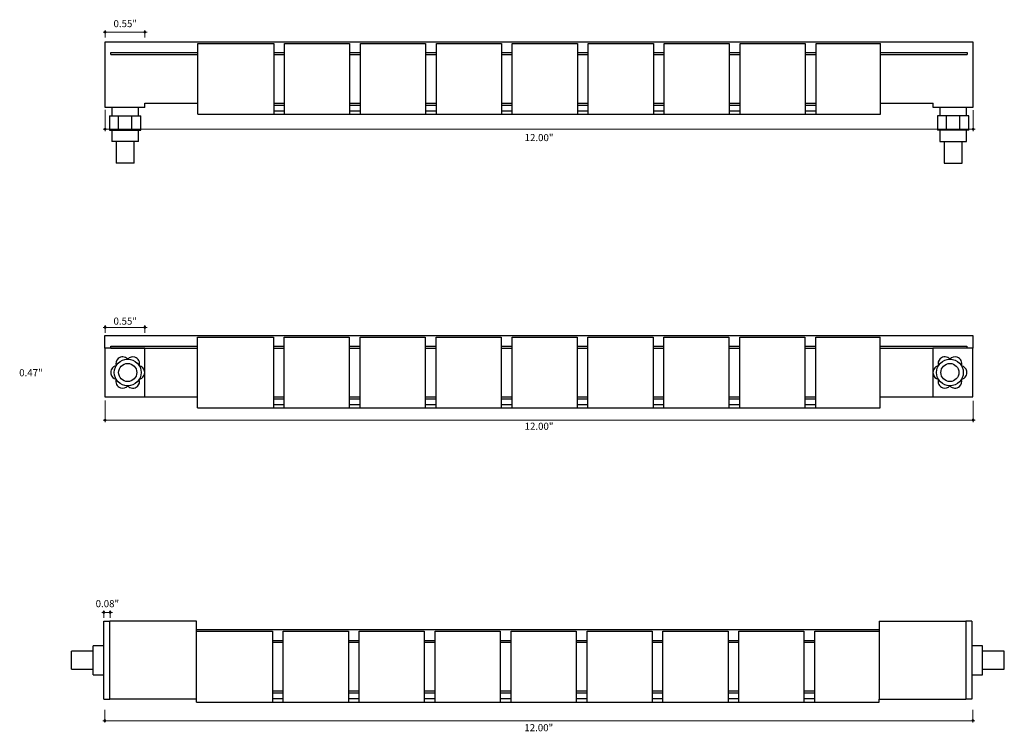
# Model space of a CAD drawing. Units: inches. Extents: x 38.9 to 137, y -47.7 to 34.8.
# Drawn here: x 59.8 to 73.4, y -27.8 to -18 of the extents above; entities that cross this region are included whole.
import ezdxf

# ---------------------------------------------------------------- set-up
doc = ezdxf.new("R2010")
doc.units = ezdxf.units.IN
doc.header["$MEASUREMENT"] = 0
doc.layers.add('dimensions', color=7, linetype='Continuous', lineweight=0)
doc.layers.add('line art', color=7, linetype='Continuous', lineweight=0)

# ---------------------------------------------------------------- blocks, each defined once
blk = doc.blocks.new('Block_261')
at = {"layer": 'dimensions', "transparency": 33554687}
h = blk.add_hatch(color=7, dxfattribs=at)
h.dxf.hatch_style = 2
edge = h.paths.add_edge_path()
edge.add_spline(control_points=[(61.005, -18.153), (61.005, -18.145), (60.999, -18.139), (60.991, -18.139), (60.984, -18.139), (60.977, -18.145), (60.977, -18.153), (60.977, -18.161), (60.984, -18.167), (60.991, -18.167), (60.999, -18.167), (61.005, -18.161), (61.005, -18.153)], knot_values=[0, 0, 0, 0, 1, 1, 1, 2, 2, 2, 3, 3, 3, 4, 4, 4, 4], degree=3, periodic=0)
edge.add_line((61.005, -18.153), (61.005, -18.153))
at = {"layer": 'dimensions', "color": 7, "lineweight": 20}
blk.add_line((60.991, -18.125), (60.991, -18.227), dxfattribs=at)
at = {"layer": 'dimensions'}
blk.add_open_spline([(61.005, -18.153), (61.005, -18.145), (60.999, -18.139), (60.991, -18.139), (60.984, -18.139), (60.977, -18.145), (60.977, -18.153), (60.977, -18.161), (60.984, -18.167), (60.991, -18.167), (60.999, -18.167), (61.005, -18.161), (61.005, -18.153)], degree=3, knots=[0, 0, 0, 0, 1, 1, 1, 2, 2, 2, 3, 3, 3, 4, 4, 4, 4], dxfattribs=at)
blk = doc.blocks.new('Block_262')
at = {"layer": 'dimensions', "transparency": 33554687}
h = blk.add_hatch(color=7, dxfattribs=at)
h.dxf.hatch_style = 2
edge = h.paths.add_edge_path()
edge.add_spline(control_points=[(61.553, -18.153), (61.553, -18.145), (61.547, -18.139), (61.539, -18.139), (61.531, -18.139), (61.525, -18.145), (61.525, -18.153), (61.525, -18.161), (61.531, -18.167), (61.539, -18.167), (61.547, -18.167), (61.553, -18.161), (61.553, -18.153)], knot_values=[0, 0, 0, 0, 1, 1, 1, 2, 2, 2, 3, 3, 3, 4, 4, 4, 4], degree=3, periodic=0)
edge.add_line((61.553, -18.153), (61.553, -18.153))
at = {"layer": 'dimensions', "color": 7, "lineweight": 20}
blk.add_line((61.539, -18.125), (61.539, -18.227), dxfattribs=at)
at = {"layer": 'dimensions'}
blk.add_open_spline([(61.553, -18.153), (61.553, -18.145), (61.547, -18.139), (61.539, -18.139), (61.531, -18.139), (61.525, -18.145), (61.525, -18.153), (61.525, -18.161), (61.531, -18.167), (61.539, -18.167), (61.547, -18.167), (61.553, -18.161), (61.553, -18.153)], degree=3, knots=[0, 0, 0, 0, 1, 1, 1, 2, 2, 2, 3, 3, 3, 4, 4, 4, 4], dxfattribs=at)
blk = doc.blocks.new('Block_263')
at = {"layer": 'dimensions', "transparency": 33554687}
h = blk.add_hatch(color=7, dxfattribs=at)
h.dxf.hatch_style = 2
edge = h.paths.add_edge_path()
edge.add_spline(control_points=[(61.005, -19.496), (61.005, -19.504), (60.999, -19.51), (60.991, -19.51), (60.983, -19.51), (60.977, -19.504), (60.977, -19.496), (60.977, -19.489), (60.983, -19.483), (60.991, -19.483), (60.999, -19.483), (61.005, -19.489), (61.005, -19.496)], knot_values=[0, 0, 0, 0, 1, 1, 1, 2, 2, 2, 3, 3, 3, 4, 4, 4, 4], degree=3, periodic=0)
edge.add_line((61.005, -19.496), (61.005, -19.496))
at = {"layer": 'dimensions', "color": 7, "lineweight": 20}
blk.add_line((60.991, -19.523), (60.991, -19.227), dxfattribs=at)
at = {"layer": 'dimensions'}
blk.add_open_spline([(61.005, -19.496), (61.005, -19.504), (60.999, -19.51), (60.991, -19.51), (60.983, -19.51), (60.977, -19.504), (60.977, -19.496), (60.977, -19.489), (60.983, -19.483), (60.991, -19.483), (60.999, -19.483), (61.005, -19.489), (61.005, -19.496)], degree=3, knots=[0, 0, 0, 0, 1, 1, 1, 2, 2, 2, 3, 3, 3, 4, 4, 4, 4], dxfattribs=at)
blk = doc.blocks.new('Block_264')
at = {"layer": 'dimensions', "transparency": 33554687}
h = blk.add_hatch(color=7, dxfattribs=at)
h.dxf.hatch_style = 2
edge = h.paths.add_edge_path()
edge.add_spline(control_points=[(73.007, -19.496), (73.007, -19.503), (73.001, -19.509), (72.993, -19.509), (72.985, -19.509), (72.979, -19.503), (72.979, -19.496), (72.979, -19.488), (72.985, -19.482), (72.993, -19.482), (73.001, -19.482), (73.007, -19.488), (73.007, -19.496)], knot_values=[0, 0, 0, 0, 1, 1, 1, 2, 2, 2, 3, 3, 3, 4, 4, 4, 4], degree=3, periodic=0)
edge.add_line((73.007, -19.496), (73.007, -19.496))
at = {"layer": 'dimensions', "color": 7, "lineweight": 20}
blk.add_line((72.993, -19.523), (72.993, -19.231), dxfattribs=at)
at = {"layer": 'dimensions'}
blk.add_open_spline([(73.007, -19.496), (73.007, -19.503), (73.001, -19.509), (72.993, -19.509), (72.985, -19.509), (72.979, -19.503), (72.979, -19.496), (72.979, -19.488), (72.985, -19.482), (72.993, -19.482), (73.001, -19.482), (73.007, -19.488), (73.007, -19.496)], degree=3, knots=[0, 0, 0, 0, 1, 1, 1, 2, 2, 2, 3, 3, 3, 4, 4, 4, 4], dxfattribs=at)
blk = doc.blocks.new('Block_265')
at = {"layer": 'dimensions', "transparency": 33554687}
h = blk.add_hatch(color=7, dxfattribs=at)
h.dxf.hatch_style = 2
edge = h.paths.add_edge_path()
edge.add_spline(control_points=[(61.005, -22.238), (61.005, -22.231), (60.999, -22.224), (60.991, -22.224), (60.984, -22.224), (60.977, -22.231), (60.977, -22.238), (60.977, -22.246), (60.984, -22.252), (60.991, -22.252), (60.999, -22.252), (61.005, -22.246), (61.005, -22.238)], knot_values=[0, 0, 0, 0, 1, 1, 1, 2, 2, 2, 3, 3, 3, 4, 4, 4, 4], degree=3, periodic=0)
edge.add_line((61.005, -22.238), (61.005, -22.238))
at = {"layer": 'dimensions', "color": 7, "lineweight": 20}
blk.add_line((60.991, -22.21), (60.991, -22.312), dxfattribs=at)
at = {"layer": 'dimensions'}
blk.add_open_spline([(61.005, -22.238), (61.005, -22.231), (60.999, -22.224), (60.991, -22.224), (60.984, -22.224), (60.977, -22.231), (60.977, -22.238), (60.977, -22.246), (60.984, -22.252), (60.991, -22.252), (60.999, -22.252), (61.005, -22.246), (61.005, -22.238)], degree=3, knots=[0, 0, 0, 0, 1, 1, 1, 2, 2, 2, 3, 3, 3, 4, 4, 4, 4], dxfattribs=at)
blk = doc.blocks.new('Block_266')
at = {"layer": 'dimensions', "transparency": 33554687}
h = blk.add_hatch(color=7, dxfattribs=at)
h.dxf.hatch_style = 2
edge = h.paths.add_edge_path()
edge.add_spline(control_points=[(61.553, -22.238), (61.553, -22.231), (61.547, -22.224), (61.539, -22.224), (61.531, -22.224), (61.525, -22.231), (61.525, -22.238), (61.525, -22.246), (61.531, -22.252), (61.539, -22.252), (61.547, -22.252), (61.553, -22.246), (61.553, -22.238)], knot_values=[0, 0, 0, 0, 1, 1, 1, 2, 2, 2, 3, 3, 3, 4, 4, 4, 4], degree=3, periodic=0)
edge.add_line((61.553, -22.238), (61.553, -22.238))
at = {"layer": 'dimensions', "color": 7, "lineweight": 20}
blk.add_line((61.539, -22.21), (61.539, -22.312), dxfattribs=at)
at = {"layer": 'dimensions'}
blk.add_open_spline([(61.553, -22.238), (61.553, -22.231), (61.547, -22.224), (61.539, -22.224), (61.531, -22.224), (61.525, -22.231), (61.525, -22.238), (61.525, -22.246), (61.531, -22.252), (61.539, -22.252), (61.547, -22.252), (61.553, -22.246), (61.553, -22.238)], degree=3, knots=[0, 0, 0, 0, 1, 1, 1, 2, 2, 2, 3, 3, 3, 4, 4, 4, 4], dxfattribs=at)
blk = doc.blocks.new('Block_267')
at = {"layer": 'dimensions', "transparency": 33554687}
h = blk.add_hatch(color=7, dxfattribs=at)
h.dxf.hatch_style = 2
edge = h.paths.add_edge_path()
edge.add_spline(control_points=[(61.005, -23.521), (61.005, -23.528), (60.999, -23.535), (60.991, -23.535), (60.983, -23.535), (60.977, -23.528), (60.977, -23.521), (60.977, -23.513), (60.983, -23.507), (60.991, -23.507), (60.999, -23.507), (61.005, -23.513), (61.005, -23.521)], knot_values=[0, 0, 0, 0, 1, 1, 1, 2, 2, 2, 3, 3, 3, 4, 4, 4, 4], degree=3, periodic=0)
edge.add_line((61.005, -23.521), (61.005, -23.521))
at = {"layer": 'dimensions', "color": 7, "lineweight": 20}
blk.add_line((60.991, -23.548), (60.991, -23.251), dxfattribs=at)
at = {"layer": 'dimensions'}
blk.add_open_spline([(61.005, -23.521), (61.005, -23.528), (60.999, -23.535), (60.991, -23.535), (60.983, -23.535), (60.977, -23.528), (60.977, -23.521), (60.977, -23.513), (60.983, -23.507), (60.991, -23.507), (60.999, -23.507), (61.005, -23.513), (61.005, -23.521)], degree=3, knots=[0, 0, 0, 0, 1, 1, 1, 2, 2, 2, 3, 3, 3, 4, 4, 4, 4], dxfattribs=at)
blk = doc.blocks.new('Block_268')
at = {"layer": 'dimensions', "transparency": 33554687}
h = blk.add_hatch(color=7, dxfattribs=at)
h.dxf.hatch_style = 2
edge = h.paths.add_edge_path()
edge.add_spline(control_points=[(73.007, -23.52), (73.007, -23.528), (73.001, -23.534), (72.993, -23.534), (72.985, -23.534), (72.979, -23.528), (72.979, -23.52), (72.979, -23.512), (72.985, -23.506), (72.993, -23.506), (73.001, -23.506), (73.007, -23.512), (73.007, -23.52)], knot_values=[0, 0, 0, 0, 1, 1, 1, 2, 2, 2, 3, 3, 3, 4, 4, 4, 4], degree=3, periodic=0)
edge.add_line((73.007, -23.52), (73.007, -23.52))
at = {"layer": 'dimensions', "color": 7, "lineweight": 20}
blk.add_line((72.993, -23.548), (72.993, -23.255), dxfattribs=at)
at = {"layer": 'dimensions'}
blk.add_open_spline([(73.007, -23.52), (73.007, -23.528), (73.001, -23.534), (72.993, -23.534), (72.985, -23.534), (72.979, -23.528), (72.979, -23.52), (72.979, -23.512), (72.985, -23.506), (72.993, -23.506), (73.001, -23.506), (73.007, -23.512), (73.007, -23.52)], degree=3, knots=[0, 0, 0, 0, 1, 1, 1, 2, 2, 2, 3, 3, 3, 4, 4, 4, 4], dxfattribs=at)
blk = doc.blocks.new('Block_294')
at = {"layer": 'dimensions', "transparency": 33554687}
h = blk.add_hatch(color=7, dxfattribs=at)
h.dxf.hatch_style = 2
edge = h.paths.add_edge_path()
edge.add_spline(control_points=[(60.986, -26.182), (60.986, -26.175), (60.98, -26.168), (60.972, -26.168), (60.965, -26.168), (60.958, -26.175), (60.958, -26.182), (60.958, -26.19), (60.965, -26.196), (60.972, -26.196), (60.98, -26.196), (60.986, -26.19), (60.986, -26.182)], knot_values=[0, 0, 0, 0, 1, 1, 1, 2, 2, 2, 3, 3, 3, 4, 4, 4, 4], degree=3, periodic=0)
edge.add_line((60.986, -26.182), (60.986, -26.182))
at = {"layer": 'dimensions', "color": 7, "lineweight": 20}
blk.add_line((60.972, -26.155), (60.972, -26.256), dxfattribs=at)
at = {"layer": 'dimensions'}
blk.add_open_spline([(60.986, -26.182), (60.986, -26.175), (60.98, -26.168), (60.972, -26.168), (60.965, -26.168), (60.958, -26.175), (60.958, -26.182), (60.958, -26.19), (60.965, -26.196), (60.972, -26.196), (60.98, -26.196), (60.986, -26.19), (60.986, -26.182)], degree=3, knots=[0, 0, 0, 0, 1, 1, 1, 2, 2, 2, 3, 3, 3, 4, 4, 4, 4], dxfattribs=at)
blk = doc.blocks.new('Block_295')
at = {"layer": 'dimensions', "transparency": 33554687}
h = blk.add_hatch(color=7, dxfattribs=at)
h.dxf.hatch_style = 2
edge = h.paths.add_edge_path()
edge.add_spline(control_points=[(61.074, -26.182), (61.074, -26.175), (61.068, -26.168), (61.06, -26.168), (61.052, -26.168), (61.046, -26.175), (61.046, -26.182), (61.046, -26.19), (61.052, -26.196), (61.06, -26.196), (61.068, -26.196), (61.074, -26.19), (61.074, -26.182)], knot_values=[0, 0, 0, 0, 1, 1, 1, 2, 2, 2, 3, 3, 3, 4, 4, 4, 4], degree=3, periodic=0)
edge.add_line((61.074, -26.182), (61.074, -26.182))
at = {"layer": 'dimensions', "color": 7, "lineweight": 20}
blk.add_line((61.06, -26.155), (61.06, -26.256), dxfattribs=at)
at = {"layer": 'dimensions'}
blk.add_open_spline([(61.074, -26.182), (61.074, -26.175), (61.068, -26.168), (61.06, -26.168), (61.052, -26.168), (61.046, -26.175), (61.046, -26.182), (61.046, -26.19), (61.052, -26.196), (61.06, -26.196), (61.068, -26.196), (61.074, -26.19), (61.074, -26.182)], degree=3, knots=[0, 0, 0, 0, 1, 1, 1, 2, 2, 2, 3, 3, 3, 4, 4, 4, 4], dxfattribs=at)
blk = doc.blocks.new('Block_296')
at = {"layer": 'dimensions', "transparency": 33554687}
h = blk.add_hatch(color=7, dxfattribs=at)
h.dxf.hatch_style = 2
edge = h.paths.add_edge_path()
edge.add_spline(control_points=[(61.001, -27.681), (61.001, -27.689), (60.995, -27.695), (60.987, -27.695), (60.979, -27.695), (60.973, -27.689), (60.973, -27.681), (60.973, -27.674), (60.979, -27.667), (60.987, -27.667), (60.995, -27.667), (61.001, -27.674), (61.001, -27.681)], knot_values=[0, 0, 0, 0, 1, 1, 1, 2, 2, 2, 3, 3, 3, 4, 4, 4, 4], degree=3, periodic=0)
edge.add_line((61.001, -27.681), (61.001, -27.681))
at = {"layer": 'dimensions', "color": 7, "lineweight": 20}
blk.add_line((60.987, -27.708), (60.987, -27.529), dxfattribs=at)
at = {"layer": 'dimensions'}
blk.add_open_spline([(61.001, -27.681), (61.001, -27.689), (60.995, -27.695), (60.987, -27.695), (60.979, -27.695), (60.973, -27.689), (60.973, -27.681), (60.973, -27.674), (60.979, -27.667), (60.987, -27.667), (60.995, -27.667), (61.001, -27.674), (61.001, -27.681)], degree=3, knots=[0, 0, 0, 0, 1, 1, 1, 2, 2, 2, 3, 3, 3, 4, 4, 4, 4], dxfattribs=at)
blk = doc.blocks.new('Block_297')
at = {"layer": 'dimensions', "transparency": 33554687}
h = blk.add_hatch(color=7, dxfattribs=at)
h.dxf.hatch_style = 2
edge = h.paths.add_edge_path()
edge.add_spline(control_points=[(73.003, -27.68), (73.003, -27.688), (72.997, -27.694), (72.989, -27.694), (72.981, -27.694), (72.975, -27.688), (72.975, -27.68), (72.975, -27.673), (72.981, -27.667), (72.989, -27.667), (72.997, -27.667), (73.003, -27.673), (73.003, -27.68)], knot_values=[0, 0, 0, 0, 1, 1, 1, 2, 2, 2, 3, 3, 3, 4, 4, 4, 4], degree=3, periodic=0)
edge.add_line((73.003, -27.68), (73.003, -27.68))
at = {"layer": 'dimensions', "color": 7, "lineweight": 20}
blk.add_line((72.989, -27.708), (72.989, -27.529), dxfattribs=at)
at = {"layer": 'dimensions'}
blk.add_open_spline([(73.003, -27.68), (73.003, -27.688), (72.997, -27.694), (72.989, -27.694), (72.981, -27.694), (72.975, -27.688), (72.975, -27.68), (72.975, -27.673), (72.981, -27.667), (72.989, -27.667), (72.997, -27.667), (73.003, -27.673), (73.003, -27.68)], degree=3, knots=[0, 0, 0, 0, 1, 1, 1, 2, 2, 2, 3, 3, 3, 4, 4, 4, 4], dxfattribs=at)
blk = doc.blocks.new('Block_239')
at = {"layer": 'dimensions', "color": 7, "lineweight": 20}
for p, q in [((60.963, -18.153), (61.571, -18.153)), ((60.963, -19.496), (73.021, -19.496)), ((60.963, -22.238), (61.571, -22.238)), ((60.963, -23.521), (73.021, -23.521)), ((60.944, -26.182), (61.092, -26.182)), ((60.959, -27.681), (73.017, -27.681))]:
    blk.add_line(p, q, dxfattribs=at)
at = {"layer": 'dimensions'}
for name in ['Block_261', 'Block_262', 'Block_263', 'Block_264', 'Block_265', 'Block_266', 'Block_267', 'Block_268', 'Block_294', 'Block_295', 'Block_296', 'Block_297']:
    blk.add_blockref(name, (0, 0), dxfattribs=at)
at = {"layer": 'dimensions', "char_height": 0.2, "attachment_point": 7}
for s, insert in [('\\C7;\\FFuturaLight|b0|i0|c1;\\H0.098333;\\W1.000000;0.55"', (61.106, -18.084)), ('\\C7;\\FFuturaLight|b0|i0|c1;\\H0.098333;\\W1.000000;12.00"', (66.791, -19.661)), ('\\C7;\\FFuturaLight|b0|i0|c1;\\H0.098333;\\W1.000000;0.55"', (61.106, -22.201)), ('\\C7;\\FFuturaLight|b0|i0|c1;\\H0.098333;\\W1.000000;0.47"', (59.802, -22.915)), ('\\C7;\\FFuturaLight|b0|i0|c1;\\H0.098333;\\W1.000000;12.00"', (66.791, -23.656)), ('\\C7;\\FFuturaLight|b0|i0|c1;\\H0.098333;\\W1.000000;0.08"', (60.859, -26.111)), ('\\C7;\\FFuturaLight|b0|i0|c1;\\H0.098333;\\W1.000000;12.00"', (66.787, -27.827))]:
    blk.add_mtext(s, dxfattribs=dict(at, insert=insert))
blk = doc.blocks.new('Block_410')
at = {"layer": 'line art', "color": 7, "lineweight": 25}
for p, q in [((60.991, -19.195), (60.991, -18.285)), ((60.991, -18.285), (72.991, -18.285)), ((62.271, -19.289), (62.271, -18.309)), ((62.271, -18.309), (63.321, -18.309)), ((63.321, -18.309), (63.321, -19.289)), ((63.471, -19.289), (63.471, -18.309)), ((63.471, -18.309), (64.371, -18.309)), ((64.371, -18.309), (64.371, -19.289)), ((64.521, -19.289), (64.521, -18.309)), ((64.521, -18.309), (65.421, -18.309)), ((65.421, -18.309), (65.421, -19.289)), ((65.571, -19.289), (65.571, -18.309)), ((65.571, -18.309), (66.471, -18.309)), ((66.471, -18.309), (66.471, -19.289)), ((66.621, -19.289), (66.621, -18.309)), ((66.621, -18.309), (67.521, -18.309)), ((67.521, -18.309), (67.521, -19.289)), ((67.671, -19.289), (67.671, -18.309)), ((67.671, -18.309), (68.571, -18.309)), ((68.571, -18.309), (68.571, -19.289)), ((68.721, -19.289), (68.721, -18.309)), ((68.721, -18.309), (69.621, -18.309)), ((69.621, -18.309), (69.621, -19.289)), ((69.771, -19.289), (69.771, -18.309)), ((69.771, -18.309), (70.671, -18.309)), ((70.671, -18.309), (70.671, -19.289)), ((70.821, -19.289), (70.821, -18.309)), ((70.821, -18.309), (71.711, -18.309)), ((71.711, -19.289), (71.711, -18.309)), ((72.991, -18.285), (72.991, -19.195)), ((61.071, -18.435), (62.271, -18.435)), ((61.071, -18.46), (61.071, -18.435)), ((61.071, -18.46), (62.271, -18.46)), ((63.321, -18.435), (63.471, -18.435)), ((63.321, -18.46), (63.471, -18.46)), ((64.371, -18.435), (64.521, -18.435)), ((64.371, -18.46), (64.521, -18.46)), ((65.421, -18.435), (65.571, -18.435)), ((65.421, -18.46), (65.571, -18.46)), ((66.471, -18.435), (66.621, -18.435)), ((66.471, -18.46), (66.621, -18.46)), ((67.521, -18.435), (67.671, -18.435)), ((67.521, -18.46), (67.671, -18.46)), ((68.571, -18.435), (68.721, -18.435)), ((68.571, -18.46), (68.721, -18.46)), ((69.621, -18.435), (69.771, -18.435)), ((69.621, -18.46), (69.771, -18.46)), ((70.671, -18.435), (70.821, -18.435)), ((70.671, -18.46), (70.821, -18.46)), ((71.711, -18.435), (72.911, -18.435)), ((71.711, -18.46), (72.911, -18.46)), ((72.911, -18.435), (72.911, -18.46)), ((61.541, -19.195), (60.991, -19.195)), ((61.081, -19.195), (61.081, -19.31)), ((61.451, -19.31), (61.451, -19.195)), ((61.541, -19.135), (62.271, -19.135)), ((61.541, -19.195), (61.541, -19.135)), ((63.321, -19.135), (63.471, -19.135)), ((63.471, -19.167), (63.321, -19.167)), ((64.371, -19.135), (64.521, -19.135)), ((64.521, -19.167), (64.371, -19.167)), ((65.421, -19.135), (65.571, -19.135)), ((65.571, -19.167), (65.421, -19.167)), ((66.471, -19.135), (66.621, -19.135)), ((66.621, -19.167), (66.471, -19.167)), ((67.521, -19.135), (67.671, -19.135)), ((67.671, -19.167), (67.521, -19.167)), ((68.571, -19.135), (68.721, -19.135)), ((68.721, -19.167), (68.571, -19.167)), ((69.621, -19.135), (69.771, -19.135)), ((69.771, -19.167), (69.621, -19.167)), ((70.671, -19.135), (70.821, -19.135)), ((70.821, -19.167), (70.671, -19.167)), ((71.711, -19.135), (72.441, -19.135)), ((72.441, -19.195), (72.441, -19.135)), ((72.991, -19.195), (72.441, -19.195)), ((72.531, -19.195), (72.531, -19.31)), ((72.901, -19.31), (72.901, -19.195)), ((61.05, -19.31), (61.05, -19.51)), ((61.05, -19.31), (61.174, -19.31)), ((61.174, -19.51), (61.174, -19.31)), ((61.174, -19.31), (61.359, -19.31)), ((61.359, -19.51), (61.359, -19.31)), ((61.359, -19.31), (61.482, -19.31)), ((61.482, -19.51), (61.482, -19.31)), ((62.271, -19.289), (63.321, -19.289)), ((63.321, -19.241), (63.471, -19.241)), ((63.321, -19.289), (63.471, -19.289)), ((63.471, -19.289), (64.371, -19.289)), ((64.371, -19.241), (64.521, -19.241)), ((64.371, -19.289), (64.521, -19.289)), ((64.521, -19.289), (65.421, -19.289)), ((65.421, -19.241), (65.571, -19.241)), ((65.421, -19.289), (65.571, -19.289)), ((65.571, -19.289), (66.471, -19.289)), ((66.471, -19.241), (66.621, -19.241)), ((66.471, -19.289), (66.621, -19.289)), ((66.621, -19.289), (67.521, -19.289)), ((67.521, -19.241), (67.671, -19.241)), ((67.521, -19.289), (67.671, -19.289)), ((67.671, -19.289), (68.571, -19.289)), ((68.571, -19.241), (68.721, -19.241)), ((68.571, -19.289), (68.721, -19.289)), ((68.721, -19.289), (69.621, -19.289)), ((69.621, -19.241), (69.771, -19.241)), ((69.621, -19.289), (69.771, -19.289)), ((69.771, -19.289), (70.671, -19.289)), ((70.671, -19.241), (70.821, -19.241)), ((70.671, -19.289), (70.821, -19.289)), ((70.821, -19.289), (71.711, -19.289)), ((72.5, -19.31), (72.5, -19.51)), ((72.624, -19.31), (72.5, -19.31)), ((72.624, -19.51), (72.624, -19.31)), ((72.809, -19.31), (72.624, -19.31)), ((72.809, -19.51), (72.809, -19.31)), ((72.932, -19.31), (72.809, -19.31)), ((72.932, -19.51), (72.932, -19.31)), ((61.05, -19.51), (61.174, -19.51)), ((61.081, -19.51), (61.081, -19.665)), ((61.174, -19.51), (61.359, -19.51)), ((61.359, -19.51), (61.482, -19.51)), ((61.451, -19.665), (61.451, -19.51)), ((72.624, -19.51), (72.5, -19.51)), ((72.531, -19.51), (72.531, -19.665)), ((72.809, -19.51), (72.624, -19.51)), ((72.932, -19.51), (72.809, -19.51)), ((72.901, -19.665), (72.901, -19.51)), ((61.266, -19.665), (61.081, -19.665)), ((61.141, -19.665), (61.141, -19.965)), ((61.451, -19.665), (61.266, -19.665)), ((61.391, -19.965), (61.391, -19.665)), ((72.531, -19.665), (72.716, -19.665)), ((72.591, -19.665), (72.591, -19.965)), ((72.716, -19.665), (72.901, -19.665)), ((72.841, -19.965), (72.841, -19.665)), ((61.266, -19.965), (61.141, -19.965)), ((61.391, -19.965), (61.266, -19.965)), ((72.591, -19.965), (72.716, -19.965)), ((72.716, -19.965), (72.841, -19.965))]:
    blk.add_line(p, q, dxfattribs=at)
blk = doc.blocks.new('Block_414')
at = {"layer": 'line art', "color": 7, "lineweight": 25}
for p, q in [((60.987, -22.35), (72.987, -22.35)), ((60.987, -22.527), (60.987, -22.35)), ((62.267, -23.354), (62.267, -22.374)), ((62.267, -22.374), (63.317, -22.374)), ((63.317, -22.374), (63.317, -23.354)), ((63.467, -23.354), (63.467, -22.374)), ((63.467, -22.374), (64.367, -22.374)), ((64.367, -22.374), (64.367, -23.354)), ((64.517, -23.354), (64.517, -22.374)), ((64.517, -22.374), (65.417, -22.374)), ((65.417, -22.374), (65.417, -23.354)), ((65.567, -23.354), (65.567, -22.374)), ((65.567, -22.374), (66.467, -22.374)), ((66.467, -22.374), (66.467, -23.354)), ((66.617, -23.354), (66.617, -22.374)), ((66.617, -22.374), (67.517, -22.374)), ((67.517, -22.374), (67.517, -23.354)), ((67.667, -23.354), (67.667, -22.374)), ((67.667, -22.374), (68.567, -22.374)), ((68.567, -22.374), (68.567, -23.354)), ((68.717, -23.354), (68.717, -22.374)), ((68.717, -22.374), (69.617, -22.374)), ((69.617, -22.374), (69.617, -23.354)), ((69.767, -23.354), (69.767, -22.374)), ((69.767, -22.374), (70.667, -22.374)), ((70.667, -22.374), (70.667, -23.354)), ((70.817, -23.354), (70.817, -22.374)), ((70.817, -22.374), (71.707, -22.374)), ((71.707, -23.354), (71.707, -22.374)), ((72.987, -22.35), (72.987, -22.525)), ((60.987, -22.527), (60.987, -23.2)), ((61.537, -22.527), (60.987, -22.527)), ((61.067, -22.5), (62.267, -22.5)), ((61.067, -22.525), (61.067, -22.5)), ((61.067, -22.525), (62.267, -22.525)), ((61.537, -23.2), (61.537, -22.527)), ((63.317, -22.5), (63.467, -22.5)), ((63.317, -22.525), (63.467, -22.525)), ((64.367, -22.5), (64.517, -22.5)), ((64.367, -22.525), (64.517, -22.525)), ((65.417, -22.5), (65.567, -22.5)), ((65.417, -22.525), (65.567, -22.525)), ((66.467, -22.5), (66.617, -22.5)), ((66.467, -22.525), (66.617, -22.525)), ((67.517, -22.5), (67.667, -22.5)), ((67.517, -22.525), (67.667, -22.525)), ((68.567, -22.5), (68.717, -22.5)), ((68.567, -22.525), (68.717, -22.525)), ((69.617, -22.5), (69.767, -22.5)), ((69.617, -22.525), (69.767, -22.525)), ((70.667, -22.5), (70.817, -22.5)), ((70.667, -22.525), (70.817, -22.525)), ((71.707, -22.5), (72.907, -22.5)), ((71.707, -22.525), (72.437, -22.525)), ((72.437, -22.525), (72.437, -23.2)), ((72.987, -22.525), (72.437, -22.525)), ((72.907, -22.5), (72.907, -22.525)), ((72.987, -23.2), (72.987, -22.525)), ((60.987, -23.2), (61.537, -23.2)), ((61.537, -23.2), (62.267, -23.2)), ((63.317, -23.2), (63.467, -23.2)), ((63.467, -23.232), (63.317, -23.232)), ((64.367, -23.2), (64.517, -23.2)), ((64.517, -23.232), (64.367, -23.232)), ((65.417, -23.2), (65.567, -23.2)), ((65.567, -23.232), (65.417, -23.232)), ((66.467, -23.2), (66.617, -23.2)), ((66.617, -23.232), (66.467, -23.232)), ((67.517, -23.2), (67.667, -23.2)), ((67.667, -23.232), (67.517, -23.232)), ((68.567, -23.2), (68.717, -23.2)), ((68.717, -23.232), (68.567, -23.232)), ((69.617, -23.2), (69.767, -23.2)), ((69.767, -23.232), (69.617, -23.232)), ((70.667, -23.2), (70.817, -23.2)), ((70.817, -23.232), (70.667, -23.232)), ((71.707, -23.2), (72.437, -23.2)), ((72.437, -23.2), (72.987, -23.2)), ((62.267, -23.354), (63.317, -23.354)), ((63.317, -23.306), (63.467, -23.306)), ((63.317, -23.354), (63.467, -23.354)), ((63.467, -23.354), (64.367, -23.354)), ((64.367, -23.306), (64.517, -23.306)), ((64.367, -23.354), (64.517, -23.354)), ((64.517, -23.354), (65.417, -23.354)), ((65.417, -23.306), (65.567, -23.306)), ((65.417, -23.354), (65.567, -23.354)), ((65.567, -23.354), (66.467, -23.354)), ((66.467, -23.306), (66.617, -23.306)), ((66.467, -23.354), (66.617, -23.354)), ((66.617, -23.354), (67.517, -23.354)), ((67.517, -23.306), (67.667, -23.306)), ((67.517, -23.354), (67.667, -23.354)), ((67.667, -23.354), (68.567, -23.354)), ((68.567, -23.306), (68.717, -23.306)), ((68.567, -23.354), (68.717, -23.354)), ((68.717, -23.354), (69.617, -23.354)), ((69.617, -23.306), (69.767, -23.306)), ((69.617, -23.354), (69.767, -23.354)), ((69.767, -23.354), (70.667, -23.354)), ((70.667, -23.306), (70.817, -23.306)), ((70.667, -23.354), (70.817, -23.354)), ((70.817, -23.354), (71.707, -23.354))]:
    blk.add_line(p, q, dxfattribs=at)
for centre, radius in [((61.302, -22.863), 0.185), ((72.672, -22.863), 0.185), ((61.302, -22.863), 0.125), ((72.672, -22.863), 0.125)]:
    blk.add_circle(centre, radius, dxfattribs=at)
for points in [[(61.302, -22.678), (61.267, -22.64), (61.208, -22.636), (61.169, -22.671), (61.141, -22.696), (61.131, -22.735), (61.142, -22.771)], [(61.463, -22.771), (61.479, -22.721), (61.451, -22.668), (61.402, -22.652), (61.366, -22.64), (61.327, -22.651), (61.302, -22.678)], [(72.672, -22.678), (72.637, -22.64), (72.578, -22.636), (72.539, -22.671), (72.511, -22.696), (72.501, -22.735), (72.512, -22.771)], [(72.833, -22.771), (72.849, -22.721), (72.821, -22.668), (72.772, -22.652), (72.736, -22.64), (72.697, -22.651), (72.672, -22.678)], [(61.142, -22.771), (61.091, -22.782), (61.059, -22.832), (61.07, -22.883), (61.077, -22.92), (61.106, -22.948), (61.142, -22.956)], [(61.463, -22.956), (61.514, -22.945), (61.546, -22.895), (61.535, -22.843), (61.528, -22.807), (61.499, -22.779), (61.463, -22.771)], [(72.512, -22.771), (72.461, -22.782), (72.429, -22.832), (72.44, -22.883), (72.447, -22.92), (72.476, -22.948), (72.512, -22.956)], [(72.833, -22.956), (72.884, -22.945), (72.916, -22.895), (72.905, -22.843), (72.898, -22.807), (72.869, -22.779), (72.833, -22.771)], [(61.142, -22.956), (61.126, -23.005), (61.153, -23.059), (61.203, -23.075), (61.239, -23.086), (61.277, -23.076), (61.302, -23.048)], [(61.302, -23.048), (61.337, -23.087), (61.397, -23.09), (61.436, -23.055), (61.464, -23.03), (61.474, -22.991), (61.463, -22.956)], [(72.512, -22.956), (72.496, -23.005), (72.523, -23.059), (72.573, -23.075), (72.609, -23.086), (72.647, -23.076), (72.672, -23.048)], [(72.672, -23.048), (72.707, -23.087), (72.767, -23.09), (72.806, -23.055), (72.834, -23.03), (72.844, -22.991), (72.833, -22.956)]]:
    blk.add_open_spline(points, degree=3, knots=[0, 0, 0, 0, 1, 1, 1, 2, 2, 2, 2], dxfattribs=at)
blk = doc.blocks.new('Block_418')
at = {"layer": 'line art', "color": 7, "lineweight": 25}
for p, q in [((60.974, -27.385), (60.974, -26.305)), ((60.974, -26.305), (61.054, -26.305)), ((61.054, -27.385), (61.054, -26.305)), ((62.254, -26.305), (61.054, -26.305)), ((62.254, -27.385), (62.254, -26.305)), ((71.694, -26.305), (71.694, -27.385)), ((71.694, -26.305), (72.894, -26.305)), ((72.894, -26.305), (72.894, -27.385)), ((72.974, -26.305), (72.894, -26.305)), ((72.974, -26.305), (72.974, -27.385)), ((62.254, -26.42), (71.694, -26.42)), ((62.254, -26.444), (63.304, -26.444)), ((63.304, -26.444), (63.304, -27.424)), ((63.454, -27.424), (63.454, -26.444)), ((63.454, -26.444), (64.354, -26.444)), ((64.354, -26.444), (64.354, -27.424)), ((64.504, -27.424), (64.504, -26.444)), ((64.504, -26.444), (65.404, -26.444)), ((65.404, -26.444), (65.404, -27.424)), ((65.554, -27.424), (65.554, -26.444)), ((65.554, -26.444), (66.454, -26.444)), ((66.454, -26.444), (66.454, -27.424)), ((66.604, -27.424), (66.604, -26.444)), ((66.604, -26.444), (67.504, -26.444)), ((67.504, -26.444), (67.504, -27.424)), ((67.654, -27.424), (67.654, -26.444)), ((67.654, -26.444), (68.554, -26.444)), ((68.554, -26.444), (68.554, -27.424)), ((68.704, -27.424), (68.704, -26.444)), ((68.704, -26.444), (69.604, -26.444)), ((69.604, -26.444), (69.604, -27.424)), ((69.754, -27.424), (69.754, -26.444)), ((69.754, -26.444), (70.654, -26.444)), ((70.654, -26.444), (70.654, -27.424)), ((70.804, -27.424), (70.804, -26.444)), ((70.804, -26.444), (71.694, -26.444)), ((60.974, -26.645), (60.824, -26.645)), ((60.824, -26.845), (60.824, -26.645)), ((63.304, -26.57), (63.454, -26.57)), ((63.304, -26.595), (63.454, -26.595)), ((64.354, -26.57), (64.504, -26.57)), ((64.354, -26.595), (64.504, -26.595)), ((65.404, -26.57), (65.554, -26.57)), ((65.404, -26.595), (65.554, -26.595)), ((66.454, -26.57), (66.604, -26.57)), ((66.454, -26.595), (66.604, -26.595)), ((67.504, -26.57), (67.654, -26.57)), ((67.504, -26.595), (67.654, -26.595)), ((68.554, -26.57), (68.704, -26.57)), ((68.554, -26.595), (68.704, -26.595)), ((69.604, -26.57), (69.754, -26.57)), ((69.604, -26.595), (69.754, -26.595)), ((70.654, -26.57), (70.804, -26.57)), ((70.654, -26.595), (70.804, -26.595)), ((73.124, -26.645), (72.974, -26.645)), ((73.124, -26.845), (73.124, -26.645)), ((60.824, -26.72), (60.524, -26.72)), ((60.524, -26.845), (60.524, -26.72)), ((73.424, -26.72), (73.124, -26.72)), ((73.424, -26.845), (73.424, -26.72)), ((60.524, -26.97), (60.524, -26.845)), ((60.824, -27.045), (60.824, -26.845)), ((73.124, -27.045), (73.124, -26.845)), ((73.424, -26.97), (73.424, -26.845)), ((60.524, -26.97), (60.824, -26.97)), ((60.824, -27.045), (60.974, -27.045)), ((72.974, -27.045), (73.124, -27.045)), ((73.124, -26.97), (73.424, -26.97)), ((63.304, -27.27), (63.454, -27.27)), ((63.454, -27.302), (63.304, -27.302)), ((64.354, -27.27), (64.504, -27.27)), ((64.504, -27.302), (64.354, -27.302)), ((65.404, -27.27), (65.554, -27.27)), ((65.554, -27.302), (65.404, -27.302)), ((66.454, -27.27), (66.604, -27.27)), ((66.604, -27.302), (66.454, -27.302)), ((67.504, -27.27), (67.654, -27.27)), ((67.654, -27.302), (67.504, -27.302)), ((68.554, -27.27), (68.704, -27.27)), ((68.704, -27.302), (68.554, -27.302)), ((69.604, -27.27), (69.754, -27.27)), ((69.754, -27.302), (69.604, -27.302)), ((70.654, -27.27), (70.804, -27.27)), ((70.804, -27.302), (70.654, -27.302)), ((60.974, -27.385), (61.054, -27.385)), ((62.254, -27.385), (61.054, -27.385)), ((62.254, -27.424), (62.254, -27.385)), ((62.254, -27.424), (63.304, -27.424)), ((63.304, -27.376), (63.454, -27.376)), ((63.304, -27.424), (63.454, -27.424)), ((63.454, -27.424), (64.354, -27.424)), ((64.354, -27.376), (64.504, -27.376)), ((64.354, -27.424), (64.504, -27.424)), ((64.504, -27.424), (65.404, -27.424)), ((65.404, -27.376), (65.554, -27.376)), ((65.404, -27.424), (65.554, -27.424)), ((65.554, -27.424), (66.454, -27.424)), ((66.454, -27.376), (66.604, -27.376)), ((66.454, -27.424), (66.604, -27.424)), ((66.604, -27.424), (67.504, -27.424)), ((67.504, -27.376), (67.654, -27.376)), ((67.504, -27.424), (67.654, -27.424)), ((67.654, -27.424), (68.554, -27.424)), ((68.554, -27.376), (68.704, -27.376)), ((68.554, -27.424), (68.704, -27.424)), ((68.704, -27.424), (69.604, -27.424)), ((69.604, -27.376), (69.754, -27.376)), ((69.604, -27.424), (69.754, -27.424)), ((69.754, -27.424), (70.654, -27.424)), ((70.654, -27.376), (70.804, -27.376)), ((70.654, -27.424), (70.804, -27.424)), ((70.804, -27.424), (71.694, -27.424)), ((71.694, -27.424), (71.694, -27.385)), ((71.694, -27.385), (72.894, -27.385)), ((72.974, -27.385), (72.894, -27.385))]:
    blk.add_line(p, q, dxfattribs=at)

msp = doc.modelspace()

# ---------------------------------------------------------------- block references
at = {"layer": 'dimensions'}
msp.add_blockref('Block_239', (0, 0), dxfattribs=at)
at = {"layer": 'line art'}
for name in ['Block_410', 'Block_414', 'Block_418']:
    msp.add_blockref(name, (0, 0), dxfattribs=at)

doc.saveas('drawing.dxf')
